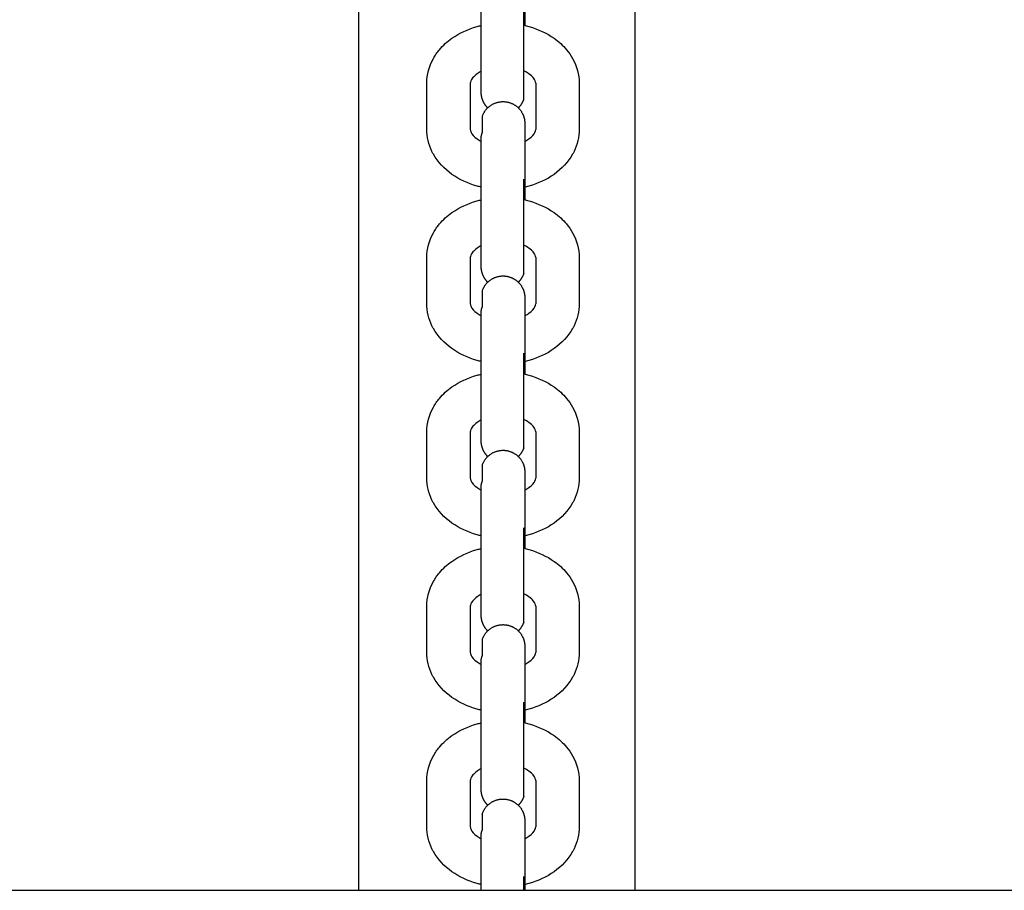
# Model space of a CAD drawing. Units: centimetres. Extents: x 2182 to 4482, y 908 to 1960.
# Drawn here: x 3217 to 3231, y 1171 to 1183 of the extents above; entities that cross this region are included whole.
import ezdxf

# ---------------------------------------------------------------- set-up
doc = ezdxf.new("R2010")
doc.units = ezdxf.units.CM
doc.header["$LTSCALE"] = 50
doc.layers.add('Make2D', color=7, linetype='Continuous', true_color=0x000000)

msp = doc.modelspace()

# ---------------------------------------------------------------- linework, layer by layer
at = {"layer": 'Make2D', "lineweight": -3}
for points in [[(3221.986, 1171.027), (3221.986, 1183.621), (3221.986, 1196.216)], [(3225.786, 1196.216), (3225.786, 1183.621), (3225.786, 1171.027)], [(3222.92, 1181.513), (3222.92, 1181.831), (3222.92, 1182.149)], [(3223.52, 1182.149), (3223.52, 1181.831), (3223.52, 1181.513)], [(3224.42, 1182.149), (3224.42, 1181.831), (3224.42, 1181.513)], [(3225.02, 1182.149), (3225.02, 1181.831), (3225.02, 1181.513)], [(3223.67, 1180.764), (3223.67, 1181.082), (3223.67, 1181.4)], [(3224.27, 1181.4), (3224.27, 1181.082), (3224.27, 1180.764)], [(3222.92, 1179.11), (3222.92, 1179.428), (3222.92, 1179.746)], [(3223.52, 1179.746), (3223.52, 1179.428), (3223.52, 1179.11)], [(3224.42, 1179.746), (3224.42, 1179.428), (3224.42, 1179.11)], [(3225.02, 1179.746), (3225.02, 1179.428), (3225.02, 1179.11)], [(3223.67, 1178.361), (3223.67, 1178.679), (3223.67, 1178.997)], [(3224.27, 1178.997), (3224.27, 1178.679), (3224.27, 1178.361)], [(3222.92, 1176.707), (3222.92, 1177.025), (3222.92, 1177.343)], [(3223.52, 1177.343), (3223.52, 1177.025), (3223.52, 1176.707)], [(3224.42, 1177.343), (3224.42, 1177.025), (3224.42, 1176.707)], [(3225.02, 1177.343), (3225.02, 1177.025), (3225.02, 1176.707)], [(3223.67, 1175.958), (3223.67, 1176.276), (3223.67, 1176.594)], [(3224.27, 1176.594), (3224.27, 1176.276), (3224.27, 1175.958)], [(3222.92, 1174.305), (3222.92, 1174.623), (3222.92, 1174.941)], [(3223.52, 1174.941), (3223.52, 1174.623), (3223.52, 1174.305)], [(3224.42, 1174.941), (3224.42, 1174.623), (3224.42, 1174.305)], [(3225.02, 1174.941), (3225.02, 1174.623), (3225.02, 1174.305)], [(3223.67, 1173.556), (3223.67, 1173.874), (3223.67, 1174.192)], [(3224.27, 1174.192), (3224.27, 1173.874), (3224.27, 1173.556)], [(3222.92, 1171.902), (3222.92, 1172.22), (3222.92, 1172.538)], [(3223.52, 1172.538), (3223.52, 1172.22), (3223.52, 1171.902)], [(3224.42, 1172.538), (3224.42, 1172.22), (3224.42, 1171.902)], [(3225.02, 1172.538), (3225.02, 1172.22), (3225.02, 1171.902)], [(3223.67, 1171.153), (3223.67, 1171.471), (3223.67, 1171.789)], [(3224.27, 1171.789), (3224.27, 1171.471), (3224.27, 1171.153)], [(3151.174, 1171.026), (3313.174, 1171.027), (3475.174, 1171.027)]]:
    msp.add_open_spline(points, degree=2, dxfattribs=at)
for points, weights, degree, knots in [([(3224.256, 1181.931), (3224.256, 1181.931), (3224.256, 1182.401), (3224.256, 1182.872), (3224.256, 1183.232)], [1, 0.831469612303, 1, 0.831469612303, 1], 2, [0.599027, 0.599027, 0.599027, 1.497568, 1.497568, 2.396109, 2.396109, 2.396109]), ([(3223.67, 1182.023), (3223.67, 1182.025), (3223.67, 1182.024), (3223.67, 1182.027), (3223.67, 1182.031), (3223.67, 1182.047), (3223.67, 1182.061), (3223.67, 1182.112), (3223.67, 1182.16), (3223.67, 1182.219), (3223.67, 1182.343), (3223.67, 1182.508), (3223.67, 1182.693), (3223.67, 1182.878), (3223.67, 1183.043), (3223.67, 1183.166)], [1, 1, 1, 1, 1, 1, 1, 1, 1, 1, 0.902368927062, 0.853553390593, 0.853553390593, 0.853553390593, 0.902368927062, 1], 3, [0, 0, 0, 0, 0.046303, 0.046303, 0.138642, 0.138642, 0.274427, 0.274427, 0.528125, 0.528125, 0.528125, 1.067974, 1.067974, 1.067974, 1.607822, 1.607822, 1.607822, 1.607822]), ([(3223.76, 1181.81), (3223.725, 1181.844), (3223.703, 1181.887), (3223.67, 1181.951), (3223.67, 1182.023)], [0.7478241273, 0.728553390593, 0.728553390593, 0.728553390593, 0.770545612904], 2, [0.6480024, 0.6480024, 0.6480024, 0.7455844, 0.7455844, 0.8896317, 0.8896317, 0.8896317]), ([(3223.685, 1181.689), (3223.723, 1181.807), (3223.834, 1181.863), (3223.945, 1181.919), (3224.063, 1181.881), (3224.181, 1181.843), (3224.238, 1181.732), (3224.27, 1181.668), (3224.27, 1181.596)], [0.853553390593, 0.728553390593, 0.728553390593, 0.728553390593, 0.853553390593, 0.728553390593, 0.728553390593, 0.728553390593, 0.770545612904], 2, [0, 0, 0, 0.2485281, 0.2485281, 0.4970563, 0.4970563, 0.7455844, 0.7455844, 0.8896317, 0.8896317, 0.8896317]), ([(3223.67, 1179.621), (3223.67, 1179.621), (3223.67, 1179.622), (3223.67, 1179.624), (3223.67, 1179.629), (3223.67, 1179.644), (3223.67, 1179.658), (3223.67, 1179.709), (3223.67, 1179.757), (3223.67, 1179.817), (3223.67, 1179.94), (3223.67, 1180.105), (3223.67, 1180.29), (3223.67, 1180.475), (3223.67, 1180.64), (3223.67, 1180.764)], [1, 1, 1, 1, 1, 1, 1, 1, 1, 1, 0.902368927062, 0.853553390593, 0.853553390593, 0.853553390593, 0.902368927062, 1], 3, [0, 0, 0, 0, 0.035539, 0.035539, 0.129918, 0.129918, 0.268702, 0.268702, 0.528003, 0.528003, 0.528003, 1.067852, 1.067852, 1.067852, 1.6077, 1.6077, 1.6077, 1.6077]), ([(3224.256, 1179.528), (3224.256, 1179.528), (3224.256, 1179.999), (3224.256, 1180.469), (3224.256, 1180.829)], [1, 0.831469612302, 1, 0.831469612302, 1], 2, [0.599027, 0.599027, 0.599027, 1.497568, 1.497568, 2.396109, 2.396109, 2.396109]), ([(3223.76, 1179.407), (3223.725, 1179.441), (3223.703, 1179.485), (3223.67, 1179.549), (3223.67, 1179.621)], [0.747824127298, 0.728553390593, 0.728553390593, 0.728553390593, 0.770545612904], 2, [0.6480024, 0.6480024, 0.6480024, 0.7455844, 0.7455844, 0.8896317, 0.8896317, 0.8896317]), ([(3223.685, 1179.286), (3223.723, 1179.404), (3223.834, 1179.46), (3223.945, 1179.517), (3224.063, 1179.478), (3224.181, 1179.44), (3224.238, 1179.329), (3224.27, 1179.265), (3224.27, 1179.193)], [0.853553390593, 0.728553390593, 0.728553390593, 0.728553390593, 0.853553390593, 0.728553390593, 0.728553390593, 0.728553390593, 0.770545612904], 2, [0, 0, 0, 0.2485281, 0.2485281, 0.4970563, 0.4970563, 0.7455844, 0.7455844, 0.8896317, 0.8896317, 0.8896317]), ([(3223.67, 1177.218), (3223.67, 1177.218), (3223.67, 1177.219), (3223.67, 1177.222), (3223.67, 1177.226), (3223.67, 1177.241), (3223.67, 1177.255), (3223.67, 1177.307), (3223.67, 1177.355), (3223.67, 1177.414), (3223.67, 1177.538), (3223.67, 1177.703), (3223.67, 1177.888), (3223.67, 1178.073), (3223.67, 1178.237), (3223.67, 1178.361)], [1, 1, 1, 1, 1, 1, 1, 1, 1, 1, 0.902368927062, 0.853553390593, 0.853553390593, 0.853553390593, 0.902368927062, 1], 3, [0, 0, 0, 0, 0.035539, 0.035539, 0.129918, 0.129918, 0.268702, 0.268702, 0.528003, 0.528003, 0.528003, 1.067852, 1.067852, 1.067852, 1.6077, 1.6077, 1.6077, 1.6077]), ([(3224.256, 1177.125), (3224.256, 1177.125), (3224.256, 1177.596), (3224.256, 1178.066), (3224.256, 1178.427)], [1, 0.831469612303, 1, 0.831469612303, 1], 2, [0.599027, 0.599027, 0.599027, 1.497568, 1.497568, 2.396109, 2.396109, 2.396109]), ([(3223.76, 1177.004), (3223.725, 1177.038), (3223.703, 1177.082), (3223.67, 1177.146), (3223.67, 1177.218)], [0.747824127299, 0.728553390593, 0.728553390593, 0.728553390593, 0.770545612904], 2, [0.6480024, 0.6480024, 0.6480024, 0.7455844, 0.7455844, 0.8896317, 0.8896317, 0.8896317]), ([(3223.685, 1176.883), (3223.723, 1177.001), (3223.834, 1177.058), (3223.945, 1177.114), (3224.063, 1177.076), (3224.181, 1177.037), (3224.238, 1176.927), (3224.27, 1176.863), (3224.27, 1176.791)], [0.853553390593, 0.728553390593, 0.728553390593, 0.728553390593, 0.853553390593, 0.728553390593, 0.728553390593, 0.728553390593, 0.770093885478], 2, [0, 0, 0, 0.2485281, 0.2485281, 0.4970563, 0.4970563, 0.7455844, 0.7455844, 0.8888548, 0.8888548, 0.8888548]), ([(3224.256, 1174.723), (3224.256, 1174.723), (3224.256, 1175.193), (3224.256, 1175.664), (3224.256, 1176.024)], [1, 0.831469612303, 1, 0.831469612303, 1], 2, [0.599027, 0.599027, 0.599027, 1.497568, 1.497568, 2.396109, 2.396109, 2.396109]), ([(3223.67, 1174.816), (3223.67, 1174.816), (3223.67, 1174.816), (3223.67, 1174.819), (3223.67, 1174.823), (3223.67, 1174.839), (3223.67, 1174.853), (3223.67, 1174.904), (3223.67, 1174.952), (3223.67, 1175.012), (3223.67, 1175.135), (3223.67, 1175.3), (3223.67, 1175.485), (3223.67, 1175.67), (3223.67, 1175.835), (3223.67, 1175.958)], [1, 1, 1, 1, 1, 1, 1, 1, 1, 1, 0.902368927062, 0.853553390593, 0.853553390593, 0.853553390593, 0.902368927062, 1], 3, [0.000907, 0.000907, 0.000907, 0.000907, 0.025112, 0.025112, 0.121511, 0.121511, 0.263267, 0.263267, 0.52812, 0.52812, 0.52812, 1.067968, 1.067968, 1.067968, 1.607816, 1.607816, 1.607816, 1.607816]), ([(3223.76, 1174.602), (3223.725, 1174.636), (3223.703, 1174.679), (3223.67, 1174.743), (3223.67, 1174.815)], [0.747824127298, 0.728553390593, 0.728553390593, 0.728553390593, 0.770545612904], 2, [0.6480024, 0.6480024, 0.6480024, 0.7455844, 0.7455844, 0.8896317, 0.8896317, 0.8896317]), ([(3223.685, 1174.481), (3223.723, 1174.599), (3223.834, 1174.655), (3223.945, 1174.711), (3224.063, 1174.673), (3224.181, 1174.635), (3224.238, 1174.524), (3224.27, 1174.46), (3224.27, 1174.388)], [0.853553390593, 0.728553390593, 0.728553390593, 0.728553390593, 0.853553390593, 0.728553390593, 0.728553390593, 0.728553390593, 0.770545612904], 2, [0, 0, 0, 0.2485281, 0.2485281, 0.4970563, 0.4970563, 0.7455844, 0.7455844, 0.8896317, 0.8896317, 0.8896317]), ([(3223.67, 1172.413), (3223.67, 1172.413), (3223.67, 1172.421), (3223.67, 1172.436), (3223.67, 1172.45), (3223.67, 1172.501), (3223.67, 1172.549), (3223.67, 1172.609), (3223.67, 1172.733), (3223.67, 1172.897), (3223.67, 1173.082), (3223.67, 1173.267), (3223.67, 1173.432), (3223.67, 1173.556)], [1, 1, 1, 1, 1, 1, 1, 1, 0.902368927062, 0.853553390593, 0.853553390593, 0.853553390593, 0.902368927062, 1], 3, [0.007647, 0.007647, 0.007647, 0.007647, 0.099697, 0.099697, 0.249125, 0.249125, 0.528313, 0.528313, 0.528313, 1.068162, 1.068162, 1.068162, 1.60801, 1.60801, 1.60801, 1.60801]), ([(3224.256, 1172.32), (3224.256, 1172.32), (3224.256, 1172.791), (3224.256, 1173.261), (3224.256, 1173.621)], [1, 0.831469612303, 1, 0.831469612303, 1], 2, [0.599027, 0.599027, 0.599027, 1.497568, 1.497568, 2.396109, 2.396109, 2.396109]), ([(3223.76, 1172.199), (3223.725, 1172.233), (3223.703, 1172.277), (3223.67, 1172.34), (3223.67, 1172.412)], [0.7478241273, 0.728553390593, 0.728553390593, 0.728553390593, 0.770156498061], 2, [0.6480024, 0.6480024, 0.6480024, 0.7455844, 0.7455844, 0.8889627, 0.8889627, 0.8889627]), ([(3223.685, 1172.078), (3223.723, 1172.196), (3223.834, 1172.252), (3223.945, 1172.309), (3224.063, 1172.27), (3224.181, 1172.232), (3224.238, 1172.121), (3224.27, 1172.057), (3224.27, 1171.986)], [0.853553390593, 0.728553390593, 0.728553390593, 0.728553390593, 0.853553390593, 0.728553390593, 0.728553390593, 0.728553390593, 0.770188769715], 2, [0, 0, 0, 0.2485281, 0.2485281, 0.4970563, 0.4970563, 0.7455844, 0.7455844, 0.8890183, 0.8890183, 0.8890183])]:
    msp.add_rational_spline(points, weights, degree=degree, knots=knots, dxfattribs=at)
for points, weights, degree in [([(3224.27, 1183.166), (3224.27, 1183.086), (3224.27, 1183.011), (3224.27, 1182.945)], [0.866553757128, 0.880033163223, 0.903994642352, 0.938438194515], 3), ([(3224.256, 1181.931), (3224.233, 1181.861), (3224.181, 1181.81)], [0.853553390593, 0.775203891312, 0.745963544331], 2), ([(3223.685, 1181.689), (3223.685, 1181.689), (3223.685, 1181.465)], [1, 0.923879532511, 1], 2), ([(3223.67, 1181.4), (3223.67, 1181.433), (3223.685, 1181.465)], [1, 0.987688340595, 1], 2), ([(3224.256, 1180.829), (3224.27, 1180.797), (3224.27, 1180.764)], [1, 0.987688340595, 1], 2), ([(3224.27, 1180.764), (3224.27, 1180.73), (3224.256, 1180.699)], [1, 0.93875080389, 0.90311820648], 2), ([(3224.27, 1180.763), (3224.27, 1180.683), (3224.27, 1180.608), (3224.27, 1180.542)], [0.866553757128, 0.880033163223, 0.903994642352, 0.938438194515], 3), ([(3224.256, 1179.528), (3224.233, 1179.458), (3224.181, 1179.407)], [0.853553390593, 0.775209482668, 0.745967718015], 2), ([(3223.685, 1179.286), (3223.685, 1179.286), (3223.685, 1179.063)], [1, 0.923879532511, 1], 2), ([(3223.67, 1178.997), (3223.67, 1179.031), (3223.685, 1179.063)], [1, 0.987688340595, 1], 2), ([(3224.256, 1178.427), (3224.27, 1178.395), (3224.27, 1178.361)], [1, 0.987688340595, 1], 2), ([(3224.27, 1178.361), (3224.27, 1178.328), (3224.256, 1178.296)], [1, 0.938750803894, 0.903118206484], 2), ([(3224.27, 1178.361), (3224.27, 1178.28), (3224.27, 1178.206), (3224.27, 1178.14)], [0.866553757128, 0.880033163222, 0.903994642351, 0.938438194514], 3), ([(3224.256, 1177.125), (3224.233, 1177.056), (3224.181, 1177.005)], [0.853553390593, 0.775335716461, 0.746062078702], 2), ([(3223.685, 1176.883), (3223.685, 1176.883), (3223.685, 1176.66)], [1, 0.923879532511, 1], 2), ([(3223.67, 1176.594), (3223.67, 1176.628), (3223.685, 1176.66)], [1, 0.987688340595, 1], 2), ([(3224.256, 1176.024), (3224.27, 1175.992), (3224.27, 1175.958)], [1, 0.987688340595, 1], 2), ([(3224.27, 1175.958), (3224.27, 1175.925), (3224.256, 1175.893)], [1, 0.938750803891, 0.903118206481], 2), ([(3224.27, 1175.958), (3224.27, 1175.878), (3224.27, 1175.803), (3224.27, 1175.737)], [0.866553757128, 0.880033163222, 0.903994642351, 0.938438194514], 3), ([(3224.256, 1174.723), (3224.233, 1174.653), (3224.181, 1174.602)], [0.853553390593, 0.775191634729, 0.745954397122], 2), ([(3223.685, 1174.481), (3223.685, 1174.481), (3223.685, 1174.257)], [1, 0.923879532511, 1], 2), ([(3223.67, 1174.192), (3223.67, 1174.225), (3223.685, 1174.257)], [1, 0.987688340595, 1], 2), ([(3224.256, 1173.621), (3224.27, 1173.589), (3224.27, 1173.556)], [1, 0.987688340595, 1], 2), ([(3224.27, 1173.556), (3224.27, 1173.522), (3224.256, 1173.491)], [1, 0.938750803894, 0.903118206485], 2), ([(3224.27, 1173.556), (3224.27, 1173.475), (3224.27, 1173.4), (3224.27, 1173.334)], [0.866553757128, 0.880033163222, 0.903994642351, 0.938438194514], 3), ([(3224.256, 1172.32), (3224.233, 1172.251), (3224.181, 1172.199)], [0.853553390593, 0.775317854698, 0.746048711417], 2), ([(3223.685, 1172.078), (3223.685, 1172.078), (3223.685, 1171.855)], [1, 0.923879532511, 1], 2), ([(3223.67, 1171.789), (3223.67, 1171.823), (3223.685, 1171.855)], [1, 0.987688340595, 1], 2), ([(3223.67, 1171.027), (3223.67, 1171.073), (3223.67, 1171.116), (3223.67, 1171.153)], [0.920237373211, 0.941662230628, 0.968249772891, 1], 3), ([(3224.256, 1171.027), (3224.256, 1171.134), (3224.256, 1171.219)], [0.93341361678, 0.954331547007, 1], 2), ([(3224.256, 1171.219), (3224.27, 1171.187), (3224.27, 1171.153)], [1, 0.987688340595, 1], 2), ([(3224.27, 1171.153), (3224.27, 1171.12), (3224.256, 1171.088)], [1, 0.938750803888, 0.903118206478], 2), ([(3224.27, 1171.153), (3224.27, 1171.109), (3224.27, 1171.067), (3224.27, 1171.027)], [0.866553757128, 0.87382977528, 0.884159963481, 0.897544321732], 3)]:
    msp.add_rational_spline(points, weights, degree=degree, dxfattribs=at)
for points, knots in [([(3222.92, 1182.149), (3222.92, 1182.268), (3222.952, 1182.385), (3223.011, 1182.49), (3223.035, 1182.533), (3223.063, 1182.573), (3223.095, 1182.611), (3223.144, 1182.67), (3223.202, 1182.723), (3223.267, 1182.768), (3223.369, 1182.84), (3223.486, 1182.895), (3223.613, 1182.93), (3223.632, 1182.936), (3223.651, 1182.94), (3223.67, 1182.945)], [0, 0, 0, 0, 0.41081, 0.41081, 0.41081, 0.576424, 0.576424, 0.576424, 0.833034, 0.833034, 0.833034, 1.238129, 1.238129, 1.238129, 1.298177, 1.298177, 1.298177, 1.298177]), ([(3224.256, 1182.948), (3224.28, 1182.943), (3224.304, 1182.937), (3224.327, 1182.93), (3224.454, 1182.895), (3224.572, 1182.84), (3224.674, 1182.768), (3224.738, 1182.723), (3224.796, 1182.67), (3224.846, 1182.611), (3224.877, 1182.573), (3224.906, 1182.533), (3224.929, 1182.49), (3224.988, 1182.385), (3225.02, 1182.268), (3225.02, 1182.149)], [1.894036, 1.894036, 1.894036, 1.894036, 1.969312, 1.969312, 1.969312, 2.374407, 2.374407, 2.374407, 2.631017, 2.631017, 2.631017, 2.796631, 2.796631, 2.796631, 3.207441, 3.207441, 3.207441, 3.207441]), ([(3223.67, 1182.313), (3223.649, 1182.302), (3223.63, 1182.291), (3223.613, 1182.279), (3223.588, 1182.261), (3223.569, 1182.243), (3223.555, 1182.226), (3223.524, 1182.19), (3223.52, 1182.168), (3223.52, 1182.149)], [1.1982724, 1.1982724, 1.1982724, 1.1982724, 1.2888661, 1.2888661, 1.2888661, 1.4207044, 1.4207044, 1.4207044, 1.7081118, 1.7081118, 1.7081118, 1.7081118]), ([(3224.42, 1182.149), (3224.42, 1182.168), (3224.416, 1182.19), (3224.386, 1182.226), (3224.372, 1182.243), (3224.353, 1182.261), (3224.327, 1182.279), (3224.307, 1182.293), (3224.282, 1182.307), (3224.256, 1182.319)], [0, 0, 0, 0, 0.2874074, 0.2874074, 0.2874074, 0.4192457, 0.4192457, 0.4192457, 0.5302317, 0.5302317, 0.5302317, 0.5302317]), ([(3224.27, 1181.596), (3224.27, 1181.595), (3224.27, 1181.595), (3224.27, 1181.592), (3224.27, 1181.588), (3224.27, 1181.572), (3224.27, 1181.559), (3224.27, 1181.507), (3224.27, 1181.459), (3224.27, 1181.4)], [0, 0, 0, 0, 0.0463521, 0.0463521, 0.138666, 0.138666, 0.2744135, 0.2744135, 0.5280418, 0.5280418, 0.5280418, 0.5280418]), ([(3223.67, 1180.717), (3223.651, 1180.721), (3223.632, 1180.726), (3223.613, 1180.731), (3223.486, 1180.767), (3223.369, 1180.821), (3223.267, 1180.893), (3223.16, 1180.969), (3223.072, 1181.063), (3223.011, 1181.171), (3223.004, 1181.184), (3222.997, 1181.197), (3222.991, 1181.21), (3222.945, 1181.305), (3222.92, 1181.408), (3222.92, 1181.513)], [1.910288, 1.910288, 1.910288, 1.910288, 1.970442, 1.970442, 1.970442, 2.375537, 2.375537, 2.375537, 2.799958, 2.799958, 2.799958, 2.84892, 2.84892, 2.84892, 3.2097, 3.2097, 3.2097, 3.2097]), ([(3223.52, 1181.513), (3223.52, 1181.501), (3223.522, 1181.489), (3223.531, 1181.472), (3223.542, 1181.448), (3223.567, 1181.416), (3223.613, 1181.383), (3223.63, 1181.371), (3223.649, 1181.36), (3223.67, 1181.349)], [0, 0, 0, 0, 0.1780171, 0.1780171, 0.1780171, 0.419429, 0.419429, 0.419429, 0.5096152, 0.5096152, 0.5096152, 0.5096152]), ([(3225.02, 1181.513), (3225.02, 1181.408), (3224.996, 1181.305), (3224.949, 1181.21), (3224.943, 1181.197), (3224.936, 1181.184), (3224.929, 1181.171), (3224.868, 1181.063), (3224.78, 1180.969), (3224.674, 1180.893), (3224.572, 1180.821), (3224.454, 1180.767), (3224.327, 1180.731), (3224.304, 1180.725), (3224.28, 1180.719), (3224.256, 1180.714)], [0, 0, 0, 0, 0.36078, 0.36078, 0.36078, 0.409743, 0.409743, 0.409743, 0.834164, 0.834164, 0.834164, 1.239259, 1.239259, 1.239259, 1.314474, 1.314474, 1.314474, 1.314474]), ([(3224.27, 1181.349), (3224.291, 1181.36), (3224.31, 1181.371), (3224.327, 1181.383), (3224.374, 1181.416), (3224.398, 1181.448), (3224.41, 1181.472), (3224.418, 1181.489), (3224.42, 1181.501), (3224.42, 1181.513)], [1.1991016, 1.1991016, 1.1991016, 1.1991016, 1.2890524, 1.2890524, 1.2890524, 1.5304642, 1.5304642, 1.5304642, 1.7084814, 1.7084814, 1.7084814, 1.7084814]), ([(3222.92, 1179.746), (3222.92, 1179.866), (3222.952, 1179.982), (3223.011, 1180.088), (3223.035, 1180.13), (3223.063, 1180.171), (3223.095, 1180.209), (3223.144, 1180.267), (3223.202, 1180.32), (3223.267, 1180.366), (3223.369, 1180.438), (3223.486, 1180.492), (3223.613, 1180.528), (3223.632, 1180.533), (3223.651, 1180.538), (3223.67, 1180.542)], [0, 0, 0, 0, 0.41081, 0.41081, 0.41081, 0.576424, 0.576424, 0.576424, 0.833034, 0.833034, 0.833034, 1.238129, 1.238129, 1.238129, 1.298287, 1.298287, 1.298287, 1.298287]), ([(3224.256, 1180.545), (3224.28, 1180.54), (3224.304, 1180.534), (3224.327, 1180.528), (3224.454, 1180.492), (3224.572, 1180.438), (3224.674, 1180.366), (3224.738, 1180.32), (3224.796, 1180.267), (3224.846, 1180.209), (3224.877, 1180.171), (3224.906, 1180.13), (3224.929, 1180.088), (3224.988, 1179.982), (3225.02, 1179.866), (3225.02, 1179.746)], [1.894174, 1.894174, 1.894174, 1.894174, 1.969312, 1.969312, 1.969312, 2.374407, 2.374407, 2.374407, 2.631017, 2.631017, 2.631017, 2.796631, 2.796631, 2.796631, 3.207441, 3.207441, 3.207441, 3.207441]), ([(3223.671, 1179.91), (3223.649, 1179.899), (3223.63, 1179.888), (3223.613, 1179.876), (3223.588, 1179.858), (3223.569, 1179.84), (3223.555, 1179.824), (3223.524, 1179.787), (3223.52, 1179.765), (3223.52, 1179.746)], [1.1981378, 1.1981378, 1.1981378, 1.1981378, 1.2888661, 1.2888661, 1.2888661, 1.4207044, 1.4207044, 1.4207044, 1.7081118, 1.7081118, 1.7081118, 1.7081118]), ([(3224.42, 1179.746), (3224.42, 1179.765), (3224.416, 1179.787), (3224.386, 1179.824), (3224.372, 1179.84), (3224.353, 1179.858), (3224.327, 1179.876), (3224.307, 1179.891), (3224.282, 1179.905), (3224.256, 1179.917)], [0, 0, 0, 0, 0.2874074, 0.2874074, 0.2874074, 0.4192457, 0.4192457, 0.4192457, 0.5302317, 0.5302317, 0.5302317, 0.5302317]), ([(3223.671, 1178.314), (3223.651, 1178.318), (3223.632, 1178.323), (3223.613, 1178.329), (3223.486, 1178.364), (3223.369, 1178.419), (3223.267, 1178.491), (3223.16, 1178.566), (3223.072, 1178.66), (3223.011, 1178.769), (3223.004, 1178.781), (3222.997, 1178.794), (3222.991, 1178.807), (3222.945, 1178.902), (3222.92, 1179.005), (3222.92, 1179.11)], [1.909977, 1.909977, 1.909977, 1.909977, 1.970442, 1.970442, 1.970442, 2.375537, 2.375537, 2.375537, 2.799958, 2.799958, 2.799958, 2.84892, 2.84892, 2.84892, 3.2097, 3.2097, 3.2097, 3.2097]), ([(3223.52, 1179.11), (3223.52, 1179.099), (3223.522, 1179.086), (3223.531, 1179.069), (3223.542, 1179.045), (3223.567, 1179.013), (3223.613, 1178.98), (3223.63, 1178.968), (3223.649, 1178.957), (3223.67, 1178.946)], [0, 0, 0, 0, 0.1780171, 0.1780171, 0.1780171, 0.419429, 0.419429, 0.419429, 0.5096152, 0.5096152, 0.5096152, 0.5096152]), ([(3225.02, 1179.11), (3225.02, 1179.005), (3224.996, 1178.902), (3224.949, 1178.807), (3224.943, 1178.794), (3224.936, 1178.781), (3224.929, 1178.769), (3224.868, 1178.66), (3224.78, 1178.566), (3224.674, 1178.491), (3224.572, 1178.419), (3224.454, 1178.364), (3224.327, 1178.329), (3224.304, 1178.322), (3224.28, 1178.316), (3224.256, 1178.311)], [0, 0, 0, 0, 0.36078, 0.36078, 0.36078, 0.409743, 0.409743, 0.409743, 0.834164, 0.834164, 0.834164, 1.239259, 1.239259, 1.239259, 1.314584, 1.314584, 1.314584, 1.314584]), ([(3224.27, 1179.193), (3224.27, 1179.193), (3224.27, 1179.192), (3224.27, 1179.189), (3224.27, 1179.185), (3224.27, 1179.17), (3224.27, 1179.156), (3224.27, 1179.105), (3224.27, 1179.057), (3224.27, 1178.997)], [0, 0, 0, 0, 0.0355393, 0.0355393, 0.129918, 0.129918, 0.2687019, 0.2687019, 0.5280035, 0.5280035, 0.5280035, 0.5280035]), ([(3224.271, 1178.947), (3224.292, 1178.957), (3224.311, 1178.968), (3224.327, 1178.98), (3224.374, 1179.013), (3224.398, 1179.045), (3224.41, 1179.069), (3224.418, 1179.086), (3224.42, 1179.099), (3224.42, 1179.11)], [1.199401, 1.199401, 1.199401, 1.199401, 1.2890524, 1.2890524, 1.2890524, 1.5304642, 1.5304642, 1.5304642, 1.7084814, 1.7084814, 1.7084814, 1.7084814]), ([(3222.92, 1177.343), (3222.92, 1177.463), (3222.952, 1177.579), (3223.011, 1177.685), (3223.035, 1177.728), (3223.063, 1177.768), (3223.095, 1177.806), (3223.144, 1177.865), (3223.202, 1177.917), (3223.267, 1177.963), (3223.369, 1178.035), (3223.486, 1178.09), (3223.613, 1178.125), (3223.632, 1178.13), (3223.651, 1178.135), (3223.671, 1178.14)], [0, 0, 0, 0, 0.41081, 0.41081, 0.41081, 0.576424, 0.576424, 0.576424, 0.833034, 0.833034, 0.833034, 1.238129, 1.238129, 1.238129, 1.29843, 1.29843, 1.29843, 1.29843]), ([(3224.256, 1178.143), (3224.28, 1178.137), (3224.304, 1178.132), (3224.327, 1178.125), (3224.454, 1178.09), (3224.572, 1178.035), (3224.674, 1177.963), (3224.738, 1177.917), (3224.796, 1177.865), (3224.846, 1177.806), (3224.877, 1177.768), (3224.906, 1177.728), (3224.929, 1177.685), (3224.988, 1177.579), (3225.02, 1177.463), (3225.02, 1177.343)], [1.894353, 1.894353, 1.894353, 1.894353, 1.969312, 1.969312, 1.969312, 2.374407, 2.374407, 2.374407, 2.631017, 2.631017, 2.631017, 2.796631, 2.796631, 2.796631, 3.207441, 3.207441, 3.207441, 3.207441]), ([(3223.671, 1177.507), (3223.649, 1177.497), (3223.63, 1177.485), (3223.613, 1177.473), (3223.588, 1177.456), (3223.569, 1177.438), (3223.555, 1177.421), (3223.524, 1177.384), (3223.52, 1177.362), (3223.52, 1177.343)], [1.197964, 1.197964, 1.197964, 1.197964, 1.2888661, 1.2888661, 1.2888661, 1.4207044, 1.4207044, 1.4207044, 1.7081118, 1.7081118, 1.7081118, 1.7081118]), ([(3224.42, 1177.343), (3224.42, 1177.362), (3224.416, 1177.384), (3224.386, 1177.421), (3224.372, 1177.438), (3224.353, 1177.456), (3224.327, 1177.473), (3224.307, 1177.488), (3224.282, 1177.502), (3224.256, 1177.514)], [0, 0, 0, 0, 0.2874074, 0.2874074, 0.2874074, 0.4192457, 0.4192457, 0.4192457, 0.5300933, 0.5300933, 0.5300933, 0.5300933]), ([(3223.67, 1175.911), (3223.651, 1175.916), (3223.632, 1175.921), (3223.613, 1175.926), (3223.486, 1175.961), (3223.369, 1176.016), (3223.267, 1176.088), (3223.16, 1176.163), (3223.072, 1176.257), (3223.011, 1176.366), (3223.004, 1176.379), (3222.997, 1176.391), (3222.991, 1176.404), (3222.945, 1176.5), (3222.92, 1176.603), (3222.92, 1176.707)], [1.910332, 1.910332, 1.910332, 1.910332, 1.970442, 1.970442, 1.970442, 2.375537, 2.375537, 2.375537, 2.799958, 2.799958, 2.799958, 2.84892, 2.84892, 2.84892, 3.2097, 3.2097, 3.2097, 3.2097]), ([(3223.52, 1176.707), (3223.52, 1176.696), (3223.522, 1176.684), (3223.531, 1176.666), (3223.542, 1176.642), (3223.567, 1176.61), (3223.613, 1176.578), (3223.63, 1176.566), (3223.649, 1176.554), (3223.67, 1176.544)], [0, 0, 0, 0, 0.1780171, 0.1780171, 0.1780171, 0.419429, 0.419429, 0.419429, 0.5096152, 0.5096152, 0.5096152, 0.5096152]), ([(3225.02, 1176.707), (3225.02, 1176.603), (3224.996, 1176.5), (3224.949, 1176.404), (3224.943, 1176.391), (3224.936, 1176.379), (3224.929, 1176.366), (3224.868, 1176.257), (3224.78, 1176.163), (3224.674, 1176.088), (3224.572, 1176.016), (3224.454, 1175.961), (3224.327, 1175.926), (3224.304, 1175.919), (3224.28, 1175.913), (3224.256, 1175.908)], [0, 0, 0, 0, 0.36078, 0.36078, 0.36078, 0.409743, 0.409743, 0.409743, 0.834164, 0.834164, 0.834164, 1.239259, 1.239259, 1.239259, 1.314509, 1.314509, 1.314509, 1.314509]), ([(3224.27, 1176.791), (3224.27, 1176.791), (3224.27, 1176.789), (3224.27, 1176.787), (3224.27, 1176.783), (3224.27, 1176.767), (3224.27, 1176.753), (3224.27, 1176.702), (3224.27, 1176.654), (3224.27, 1176.594)], [0.0000203, 0.0000203, 0.0000203, 0.0000203, 0.0001218, 0.0001218, 0.1014881, 0.1014881, 0.2505472, 0.2505472, 0.5290466, 0.5290466, 0.5290466, 0.5290466]), ([(3224.27, 1176.544), (3224.291, 1176.554), (3224.31, 1176.566), (3224.327, 1176.578), (3224.374, 1176.61), (3224.398, 1176.642), (3224.41, 1176.666), (3224.418, 1176.684), (3224.42, 1176.696), (3224.42, 1176.707)], [1.1990592, 1.1990592, 1.1990592, 1.1990592, 1.2890524, 1.2890524, 1.2890524, 1.5304642, 1.5304642, 1.5304642, 1.7084814, 1.7084814, 1.7084814, 1.7084814]), ([(3222.92, 1174.941), (3222.92, 1175.06), (3222.952, 1175.177), (3223.011, 1175.282), (3223.035, 1175.325), (3223.063, 1175.365), (3223.095, 1175.403), (3223.144, 1175.462), (3223.202, 1175.515), (3223.267, 1175.56), (3223.369, 1175.632), (3223.486, 1175.687), (3223.613, 1175.722), (3223.632, 1175.728), (3223.651, 1175.732), (3223.671, 1175.737)], [0, 0, 0, 0, 0.41081, 0.41081, 0.41081, 0.576424, 0.576424, 0.576424, 0.833034, 0.833034, 0.833034, 1.238129, 1.238129, 1.238129, 1.298388, 1.298388, 1.298388, 1.298388]), ([(3224.256, 1175.74), (3224.28, 1175.735), (3224.304, 1175.729), (3224.327, 1175.722), (3224.454, 1175.687), (3224.572, 1175.632), (3224.674, 1175.56), (3224.738, 1175.515), (3224.796, 1175.462), (3224.846, 1175.403), (3224.877, 1175.365), (3224.906, 1175.325), (3224.929, 1175.282), (3224.988, 1175.177), (3225.02, 1175.06), (3225.02, 1174.941)], [1.893987, 1.893987, 1.893987, 1.893987, 1.969312, 1.969312, 1.969312, 2.374407, 2.374407, 2.374407, 2.631017, 2.631017, 2.631017, 2.796631, 2.796631, 2.796631, 3.207441, 3.207441, 3.207441, 3.207441]), ([(3223.671, 1175.105), (3223.649, 1175.094), (3223.63, 1175.083), (3223.613, 1175.071), (3223.588, 1175.053), (3223.569, 1175.035), (3223.555, 1175.018), (3223.524, 1174.982), (3223.52, 1174.96), (3223.52, 1174.941)], [1.1980154, 1.1980154, 1.1980154, 1.1980154, 1.2888661, 1.2888661, 1.2888661, 1.4207044, 1.4207044, 1.4207044, 1.7081118, 1.7081118, 1.7081118, 1.7081118]), ([(3224.42, 1174.941), (3224.42, 1174.96), (3224.416, 1174.982), (3224.386, 1175.018), (3224.372, 1175.035), (3224.353, 1175.053), (3224.327, 1175.071), (3224.307, 1175.085), (3224.282, 1175.099), (3224.256, 1175.111)], [0, 0, 0, 0, 0.2874074, 0.2874074, 0.2874074, 0.4192457, 0.4192457, 0.4192457, 0.5301743, 0.5301743, 0.5301743, 0.5301743]), ([(3224.27, 1174.387), (3224.27, 1174.387), (3224.27, 1174.387), (3224.27, 1174.384), (3224.27, 1174.38), (3224.27, 1174.364), (3224.27, 1174.351), (3224.27, 1174.299), (3224.27, 1174.251), (3224.27, 1174.192)], [0.003872, 0.003872, 0.003872, 0.003872, 0.0279378, 0.0279378, 0.123781, 0.123781, 0.2647182, 0.2647182, 0.5280429, 0.5280429, 0.5280429, 0.5280429]), ([(3223.67, 1173.509), (3223.651, 1173.513), (3223.632, 1173.518), (3223.613, 1173.523), (3223.486, 1173.559), (3223.369, 1173.613), (3223.267, 1173.685), (3223.16, 1173.761), (3223.072, 1173.855), (3223.011, 1173.963), (3223.004, 1173.976), (3222.997, 1173.989), (3222.991, 1174.002), (3222.945, 1174.097), (3222.92, 1174.2), (3222.92, 1174.305)], [1.910323, 1.910323, 1.910323, 1.910323, 1.970442, 1.970442, 1.970442, 2.375537, 2.375537, 2.375537, 2.799958, 2.799958, 2.799958, 2.84892, 2.84892, 2.84892, 3.2097, 3.2097, 3.2097, 3.2097]), ([(3223.52, 1174.305), (3223.52, 1174.293), (3223.522, 1174.281), (3223.531, 1174.264), (3223.542, 1174.24), (3223.567, 1174.208), (3223.613, 1174.175), (3223.63, 1174.163), (3223.649, 1174.152), (3223.67, 1174.141)], [0, 0, 0, 0, 0.1780171, 0.1780171, 0.1780171, 0.419429, 0.419429, 0.419429, 0.5096152, 0.5096152, 0.5096152, 0.5096152]), ([(3225.02, 1174.305), (3225.02, 1174.2), (3224.996, 1174.097), (3224.949, 1174.002), (3224.943, 1173.989), (3224.936, 1173.976), (3224.929, 1173.963), (3224.868, 1173.855), (3224.78, 1173.761), (3224.674, 1173.685), (3224.572, 1173.613), (3224.454, 1173.559), (3224.327, 1173.523), (3224.304, 1173.517), (3224.28, 1173.511), (3224.256, 1173.506)], [0, 0, 0, 0, 0.36078, 0.36078, 0.36078, 0.409743, 0.409743, 0.409743, 0.834164, 0.834164, 0.834164, 1.239259, 1.239259, 1.239259, 1.314502, 1.314502, 1.314502, 1.314502]), ([(3224.27, 1174.141), (3224.291, 1174.152), (3224.31, 1174.163), (3224.327, 1174.175), (3224.374, 1174.208), (3224.398, 1174.24), (3224.41, 1174.264), (3224.418, 1174.281), (3224.42, 1174.293), (3224.42, 1174.305)], [1.1990679, 1.1990679, 1.1990679, 1.1990679, 1.2890524, 1.2890524, 1.2890524, 1.5304642, 1.5304642, 1.5304642, 1.7084814, 1.7084814, 1.7084814, 1.7084814]), ([(3222.92, 1172.538), (3222.92, 1172.658), (3222.952, 1172.774), (3223.011, 1172.88), (3223.035, 1172.922), (3223.063, 1172.963), (3223.095, 1173.001), (3223.144, 1173.059), (3223.202, 1173.112), (3223.267, 1173.158), (3223.369, 1173.23), (3223.486, 1173.284), (3223.613, 1173.32), (3223.632, 1173.325), (3223.651, 1173.33), (3223.67, 1173.334)], [0, 0, 0, 0, 0.41081, 0.41081, 0.41081, 0.576424, 0.576424, 0.576424, 0.833034, 0.833034, 0.833034, 1.238129, 1.238129, 1.238129, 1.298128, 1.298128, 1.298128, 1.298128]), ([(3224.256, 1173.337), (3224.28, 1173.332), (3224.304, 1173.326), (3224.327, 1173.32), (3224.454, 1173.284), (3224.572, 1173.23), (3224.674, 1173.158), (3224.738, 1173.112), (3224.796, 1173.059), (3224.846, 1173.001), (3224.877, 1172.963), (3224.906, 1172.922), (3224.929, 1172.88), (3224.988, 1172.774), (3225.02, 1172.658), (3225.02, 1172.538)], [1.894309, 1.894309, 1.894309, 1.894309, 1.969312, 1.969312, 1.969312, 2.374407, 2.374407, 2.374407, 2.631017, 2.631017, 2.631017, 2.796631, 2.796631, 2.796631, 3.207441, 3.207441, 3.207441, 3.207441]), ([(3223.671, 1172.702), (3223.649, 1172.692), (3223.63, 1172.68), (3223.613, 1172.668), (3223.588, 1172.65), (3223.569, 1172.632), (3223.555, 1172.616), (3223.524, 1172.579), (3223.52, 1172.557), (3223.52, 1172.538)], [1.1980067, 1.1980067, 1.1980067, 1.1980067, 1.2888661, 1.2888661, 1.2888661, 1.4207044, 1.4207044, 1.4207044, 1.7081118, 1.7081118, 1.7081118, 1.7081118]), ([(3224.42, 1172.538), (3224.42, 1172.557), (3224.416, 1172.579), (3224.386, 1172.616), (3224.372, 1172.632), (3224.353, 1172.65), (3224.327, 1172.668), (3224.307, 1172.683), (3224.282, 1172.697), (3224.256, 1172.709)], [0, 0, 0, 0, 0.2874074, 0.2874074, 0.2874074, 0.4192457, 0.4192457, 0.4192457, 0.5301606, 0.5301606, 0.5301606, 0.5301606]), ([(3224.27, 1171.985), (3224.27, 1171.985), (3224.27, 1171.963), (3224.27, 1171.897), (3224.27, 1171.849), (3224.27, 1171.789)], [0.012011, 0.012011, 0.012011, 0.012011, 0.267269, 0.267269, 0.5299102, 0.5299102, 0.5299102, 0.5299102]), ([(3223.67, 1171.106), (3223.651, 1171.111), (3223.632, 1171.115), (3223.613, 1171.121), (3223.486, 1171.156), (3223.369, 1171.211), (3223.267, 1171.283), (3223.16, 1171.358), (3223.072, 1171.452), (3223.011, 1171.561), (3223.004, 1171.573), (3222.997, 1171.586), (3222.991, 1171.599), (3222.945, 1171.694), (3222.92, 1171.797), (3222.92, 1171.902)], [1.910376, 1.910376, 1.910376, 1.910376, 1.970442, 1.970442, 1.970442, 2.375537, 2.375537, 2.375537, 2.799958, 2.799958, 2.799958, 2.84892, 2.84892, 2.84892, 3.2097, 3.2097, 3.2097, 3.2097]), ([(3223.52, 1171.902), (3223.52, 1171.891), (3223.522, 1171.878), (3223.531, 1171.861), (3223.542, 1171.837), (3223.567, 1171.805), (3223.613, 1171.772), (3223.63, 1171.76), (3223.649, 1171.749), (3223.67, 1171.739)], [0, 0, 0, 0, 0.1780171, 0.1780171, 0.1780171, 0.419429, 0.419429, 0.419429, 0.5096152, 0.5096152, 0.5096152, 0.5096152]), ([(3225.02, 1171.902), (3225.02, 1171.797), (3224.996, 1171.694), (3224.949, 1171.599), (3224.943, 1171.586), (3224.936, 1171.573), (3224.929, 1171.561), (3224.868, 1171.452), (3224.78, 1171.358), (3224.674, 1171.283), (3224.572, 1171.211), (3224.454, 1171.156), (3224.327, 1171.121), (3224.304, 1171.114), (3224.28, 1171.108), (3224.256, 1171.103)], [0, 0, 0, 0, 0.36078, 0.36078, 0.36078, 0.409743, 0.409743, 0.409743, 0.834164, 0.834164, 0.834164, 1.239259, 1.239259, 1.239259, 1.314544, 1.314544, 1.314544, 1.314544]), ([(3224.27, 1171.739), (3224.291, 1171.749), (3224.31, 1171.76), (3224.327, 1171.772), (3224.374, 1171.805), (3224.398, 1171.837), (3224.41, 1171.861), (3224.418, 1171.878), (3224.42, 1171.891), (3224.42, 1171.902)], [1.1990169, 1.1990169, 1.1990169, 1.1990169, 1.2890524, 1.2890524, 1.2890524, 1.5304642, 1.5304642, 1.5304642, 1.7084814, 1.7084814, 1.7084814, 1.7084814])]:
    msp.add_open_spline(points, degree=3, knots=knots, dxfattribs=at)

doc.saveas('drawing.dxf')
